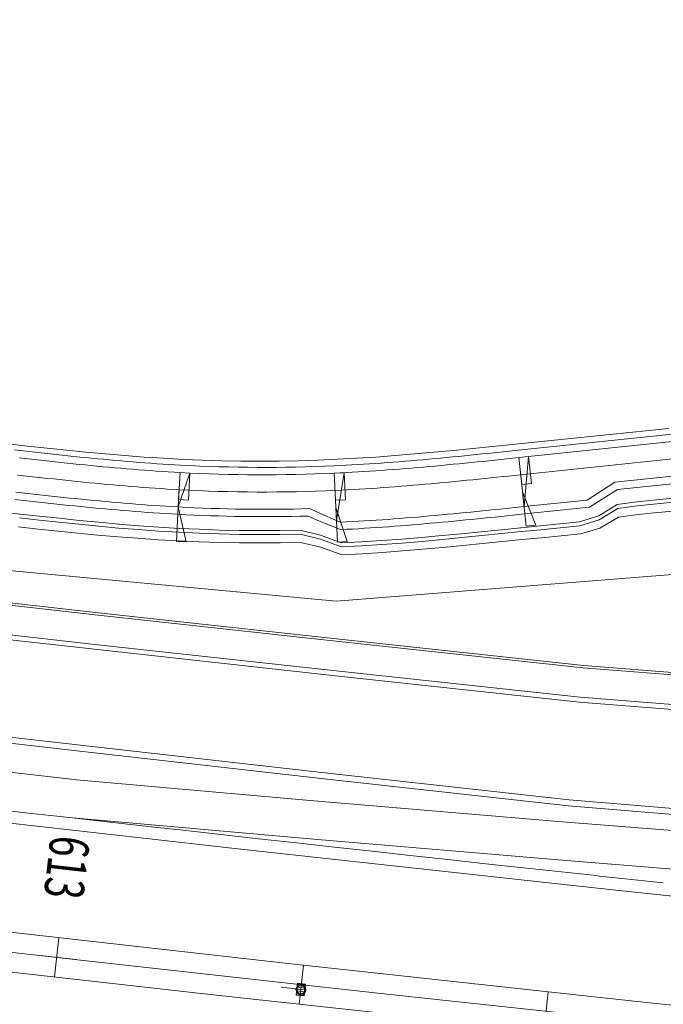
# Model space of a CAD drawing. Units: metres. Extents: x 8426423 to 8440663, y 5770457 to 5772515.
# Drawn here: x 8429487 to 8429553, y 5770802 to 5770902 of the extents above; entities that cross this region are included whole.
import ezdxf

# ---------------------------------------------------------------- set-up
doc = ezdxf.new("R2010")
doc.units = ezdxf.units.M
doc.linetypes.add('1', pattern=[0])
for name, color, linetype, lineweight in [('_A_KRAWEDZ_L_0', 253, '1', 0), ('_A_OS_L_0', 253, '1', 20), ('_A_PAS_TECHN_L_0', 253, '1', 0), ('_A_PIKIETY-OS_T_0', 253, 'Continuous', 0), ('_A_PIKIETY_L_0', 253, '1', 0), ('_A_POBOCZE_L_0', 253, '1', 0), ('_A_R_LW_L_0', 253, '1', 0), ('_A_SCIEK_KORYTKOWY_L_0', 253, '1', 0), ('_A_SKARPA_L_0', 253, '1', 0), ('_A_WPUST_L_0', 253, '1', 0), ('_DJ_KRAWEDZ_L_0', 253, '1', 0), ('_DJ_OS_L_0', 253, '1', 0), ('_DJ_POBOCZE_L_0', 253, '1', 0), ('_DJ_POCHYLNIK_L_0', 253, '1', 0), ('_DJ_R_LW_L_0', 253, '1', 0), ('_DJ_SKARPA_L_0', 253, '1', 0), ('_OGR_PLOTKI_L_0', 253, '1', 0), ('_OGRODZENIE_L_0', 253, '1', 0)]:
    doc.layers.add(name, color=color, linetype=linetype, lineweight=lineweight)
doc.styles.get("Standard").update_dxf_attribs({"font": 'simplex.shx'})

msp = doc.modelspace()

# ---------------------------------------------------------------- linework, layer by layer
at = {"layer": '_A_KRAWEDZ_L_0', "linetype": '1'}
for centre, radius, start, end in [((8430832.152, 5782731.453), 11987, 255.9102257, 267.7267776), ((8430832.147, 5782731.421), 12012.968, 255.9102099, 267.7267619), ((8430832.152, 5782731.453), 11998, 256.6369479, 267.7267776), ((8430832.147, 5782731.421), 12001.968, 256.6369341, 267.7267618)]:
    msp.add_arc(centre, radius, start, end, dxfattribs=at)
at = {"layer": '_A_OS_L_0', "linetype": '1'}
msp.add_arc((8430832.152, 5782731.453), 12000, 255.7197987, 267.7267776, dxfattribs=at)
at = {"layer": '_A_PAS_TECHN_L_0', "linetype": '1'}
for p, q in [((8429470.359, 5770844.184), (8429495.131, 5770841.408)), ((8429494.796, 5770838.426), (8429470.018, 5770841.203)), ((8429495.131, 5770841.408), (8429519.909, 5770838.687)), ((8429519.58, 5770835.705), (8429494.796, 5770838.426)), ((8429519.909, 5770838.687), (8429544.693, 5770836.019)), ((8429544.693, 5770836.019), (8429569.551, 5770834.054)), ((8429544.37, 5770833.036), (8429519.58, 5770835.705)), ((8429569.235, 5770831.071), (8429544.37, 5770833.036))]:
    msp.add_line(p, q, dxfattribs=at)
at = {"layer": '_A_PIKIETY_L_0', "linetype": '1'}
for p, q in [((8429490.995, 5770804.622), (8429491.442, 5770808.597)), ((8429489.231, 5770806.833), (8429493.206, 5770806.386)), ((8429516.284, 5770805.83), (8429515.845, 5770801.854)), ((8429541.132, 5770803.114), (8429540.701, 5770799.137))]:
    msp.add_line(p, q, dxfattribs=at)
at = {"layer": '_A_POBOCZE_L_0', "linetype": '1'}
for centre, radius, start, end in [((8430832.152, 5782731.453), 11985.75, 261.4573864, 263.8229394), ((8430832.147, 5782731.421), 12014.218, 261.3791385, 263.8564453), ((8430832.152, 5782731.453), 11985.75, 263.8229394, 263.8726933)]:
    msp.add_arc(centre, radius, start, end, dxfattribs=at)
at = {"layer": '_A_R_LW_L_0', "linetype": '1'}
for p, q in [((8429468.849, 5770830.998), (8429493.64, 5770828.146)), ((8429468.78, 5770830.402), (8429493.573, 5770827.55)), ((8429493.64, 5770828.146), (8429518.437, 5770825.346)), ((8429493.573, 5770827.55), (8429518.372, 5770824.75)), ((8429518.437, 5770825.346), (8429543.241, 5770822.598)), ((8429518.372, 5770824.75), (8429543.176, 5770822.001)), ((8429543.176, 5770822.001), (8429568.055, 5770819.952)), ((8429543.241, 5770822.598), (8429568.118, 5770820.548))]:
    msp.add_line(p, q, dxfattribs=at)
at = {"layer": '_A_SCIEK_KORYTKOWY_L_0', "linetype": '1'}
msp.add_line((8429514.025, 5770803.574), (8429516.012, 5770803.345), dxfattribs=at)
at = {"layer": '_A_SKARPA_L_0', "linetype": '1'}
for p, q in [((8429470.385, 5770844.407), (8429495.156, 5770841.631)), ((8429495.156, 5770841.631), (8429519.934, 5770838.911)), ((8429469.961, 5770840.707), (8429494.74, 5770837.929)), ((8429519.934, 5770838.911), (8429544.717, 5770836.243)), ((8429494.74, 5770837.929), (8429519.526, 5770835.208)), ((8429544.717, 5770836.243), (8429569.575, 5770834.278)), ((8429519.526, 5770835.208), (8429544.317, 5770832.539)), ((8429544.317, 5770832.539), (8429569.182, 5770830.574)), ((8429468.444, 5770827.468), (8429493.247, 5770824.653)), ((8429493.241, 5770824.654), (8429518.118, 5770822.453)), ((8429518.118, 5770822.453), (8429542.998, 5770820.355)), ((8429492.811, 5770820.77), (8429517.69, 5770818.569)), ((8429542.998, 5770820.355), (8429567.887, 5770818.368)), ((8429517.69, 5770818.569), (8429542.577, 5770816.471)), ((8429542.577, 5770816.471), (8429567.474, 5770814.483))]:
    msp.add_line(p, q, dxfattribs=at)
at = {"layer": '_A_WPUST_L_0', "linetype": '1'}
for p, q in [((8429515.528, 5770802.785), (8429515.662, 5770803.996)), ((8429515.662, 5770803.996), (8429516.495, 5770803.904)), ((8429515.57, 5770802.818), (8429515.696, 5770803.954)), ((8429516.349, 5770802.924), (8429515.591, 5770803.008)), ((8429516.37, 5770803.113), (8429515.612, 5770803.197)), ((8429516.39, 5770803.303), (8429515.633, 5770803.386)), ((8429516.411, 5770803.492), (8429515.654, 5770803.576)), ((8429516.432, 5770803.681), (8429515.675, 5770803.765)), ((8429515.696, 5770803.954), (8429516.453, 5770803.871)), ((8429516.453, 5770803.871), (8429516.328, 5770802.735)), ((8429516.495, 5770803.904), (8429516.361, 5770802.693)), ((8429516.361, 5770802.693), (8429515.528, 5770802.785)), ((8429516.328, 5770802.735), (8429515.57, 5770802.818))]:
    msp.add_line(p, q, dxfattribs=at)
for radius in [0.5, 0.405]:
    msp.add_circle((8429516.012, 5770803.345), radius, dxfattribs=at)
at = {"layer": '_DJ_KRAWEDZ_L_0', "linetype": '1'}
for p, q in [((8429559.138, 5770859.547), (8429538.14, 5770857.356)), ((8429488.05, 5770857.26), (8429487.445, 5770857.328)), ((8429488.655, 5770857.192), (8429488.05, 5770857.26)), ((8429489.26, 5770857.125), (8429488.655, 5770857.192)), ((8429489.865, 5770857.058), (8429489.26, 5770857.125)), ((8429490.469, 5770856.992), (8429489.865, 5770857.058)), ((8429491.073, 5770856.927), (8429490.469, 5770856.992)), ((8429534.504, 5770856.98), (8429533.898, 5770856.918)), ((8429535.109, 5770857.042), (8429534.504, 5770856.98)), ((8429535.715, 5770857.104), (8429535.109, 5770857.042)), ((8429536.321, 5770857.167), (8429535.715, 5770857.104)), ((8429536.927, 5770857.23), (8429536.321, 5770857.167)), ((8429537.533, 5770857.293), (8429536.927, 5770857.23)), ((8429538.14, 5770857.356), (8429537.533, 5770857.293)), ((8429491.678, 5770856.862), (8429491.073, 5770856.927)), ((8429492.282, 5770856.799), (8429491.678, 5770856.862)), ((8429492.886, 5770856.736), (8429492.282, 5770856.799)), ((8429493.489, 5770856.674), (8429492.886, 5770856.736)), ((8429494.093, 5770856.613), (8429493.489, 5770856.674)), ((8429494.697, 5770856.554), (8429494.093, 5770856.613)), ((8429495.3, 5770856.495), (8429494.697, 5770856.554)), ((8429495.904, 5770856.438), (8429495.3, 5770856.495)), ((8429496.507, 5770856.382), (8429495.904, 5770856.438)), ((8429497.11, 5770856.328), (8429496.507, 5770856.382)), ((8429497.713, 5770856.275), (8429497.11, 5770856.328)), ((8429498.316, 5770856.224), (8429497.713, 5770856.275)), ((8429498.919, 5770856.174), (8429498.316, 5770856.224)), ((8429499.522, 5770856.126), (8429498.919, 5770856.174)), ((8429500.125, 5770856.08), (8429499.522, 5770856.126)), ((8429500.728, 5770856.036), (8429500.125, 5770856.08)), ((8429501.331, 5770855.994), (8429500.728, 5770856.036)), ((8429501.933, 5770855.953), (8429501.331, 5770855.994)), ((8429523.627, 5770856.015), (8429523.024, 5770855.974)), ((8429524.231, 5770856.057), (8429523.627, 5770856.015)), ((8429524.834, 5770856.101), (8429524.231, 5770856.057)), ((8429525.438, 5770856.147), (8429524.834, 5770856.101)), ((8429526.041, 5770856.194), (8429525.438, 5770856.147)), ((8429526.645, 5770856.243), (8429526.041, 5770856.194)), ((8429527.249, 5770856.293), (8429526.645, 5770856.243)), ((8429527.853, 5770856.344), (8429527.249, 5770856.293)), ((8429528.457, 5770856.397), (8429527.853, 5770856.344)), ((8429529.061, 5770856.451), (8429528.457, 5770856.397)), ((8429529.665, 5770856.506), (8429529.061, 5770856.451)), ((8429530.269, 5770856.563), (8429529.665, 5770856.506)), ((8429530.874, 5770856.62), (8429530.269, 5770856.563)), ((8429531.478, 5770856.678), (8429530.874, 5770856.62)), ((8429532.083, 5770856.737), (8429531.478, 5770856.678)), ((8429532.688, 5770856.797), (8429532.083, 5770856.737)), ((8429533.293, 5770856.857), (8429532.688, 5770856.797)), ((8429533.898, 5770856.918), (8429533.293, 5770856.857)), ((8429547.907, 5770854.857), (8429559.501, 5770856.066)), ((8429502.536, 5770855.915), (8429501.933, 5770855.953)), ((8429503.138, 5770855.879), (8429502.536, 5770855.915)), ((8429503.741, 5770855.845), (8429503.138, 5770855.879)), ((8429520.009, 5770855.801), (8429519.407, 5770855.773)), ((8429520.612, 5770855.832), (8429520.009, 5770855.801)), ((8429521.215, 5770855.864), (8429520.612, 5770855.832)), ((8429521.818, 5770855.899), (8429521.215, 5770855.864)), ((8429522.421, 5770855.936), (8429521.818, 5770855.899)), ((8429523.024, 5770855.974), (8429522.421, 5770855.936)), ((8429545.079, 5770853.053), (8429547.907, 5770854.857)), ((8429487.053, 5770853.85), (8429487.66, 5770853.781)), ((8429487.66, 5770853.781), (8429488.267, 5770853.714)), ((8429488.267, 5770853.714), (8429488.875, 5770853.646)), ((8429488.875, 5770853.646), (8429489.483, 5770853.579)), ((8429489.483, 5770853.579), (8429490.091, 5770853.513)), ((8429490.091, 5770853.513), (8429490.699, 5770853.447)), ((8429490.699, 5770853.447), (8429491.308, 5770853.382)), ((8429491.308, 5770853.382), (8429491.917, 5770853.318)), ((8429491.917, 5770853.318), (8429492.526, 5770853.254)), ((8429492.526, 5770853.254), (8429493.136, 5770853.192)), ((8429493.136, 5770853.192), (8429493.746, 5770853.131)), ((8429493.746, 5770853.131), (8429494.356, 5770853.07)), ((8429494.356, 5770853.07), (8429494.967, 5770853.011)), ((8429494.967, 5770853.011), (8429495.577, 5770852.953)), ((8429538.659, 5770852.383), (8429545.079, 5770853.053)), ((8429495.577, 5770852.953), (8429496.189, 5770852.897)), ((8429496.189, 5770852.897), (8429496.8, 5770852.842)), ((8429496.8, 5770852.842), (8429497.412, 5770852.788)), ((8429497.412, 5770852.788), (8429498.025, 5770852.736)), ((8429498.025, 5770852.736), (8429498.637, 5770852.686)), ((8429498.637, 5770852.686), (8429499.25, 5770852.637)), ((8429499.25, 5770852.637), (8429499.864, 5770852.59)), ((8429499.864, 5770852.59), (8429500.477, 5770852.545)), ((8429500.477, 5770852.545), (8429501.091, 5770852.502)), ((8429501.091, 5770852.502), (8429501.706, 5770852.461)), ((8429501.706, 5770852.461), (8429502.321, 5770852.422)), ((8429502.321, 5770852.422), (8429502.936, 5770852.385)), ((8429502.936, 5770852.385), (8429503.551, 5770852.351)), ((8429516.898, 5770852.179), (8429518.442, 5770851.479)), ((8429534.484, 5770851.952), (8429535.082, 5770852.013)), ((8429535.082, 5770852.013), (8429535.679, 5770852.074)), ((8429535.679, 5770852.074), (8429536.276, 5770852.136)), ((8429536.276, 5770852.136), (8429536.872, 5770852.197)), ((8429536.872, 5770852.197), (8429537.468, 5770852.259)), ((8429537.468, 5770852.259), (8429538.063, 5770852.321)), ((8429538.063, 5770852.321), (8429538.659, 5770852.383)), ((8429518.442, 5770851.479), (8429519.999, 5770850.795)), ((8429523.04, 5770850.965), (8429523.647, 5770851.005)), ((8429523.647, 5770851.005), (8429524.253, 5770851.046)), ((8429524.253, 5770851.046), (8429524.859, 5770851.089)), ((8429524.859, 5770851.089), (8429525.464, 5770851.134)), ((8429525.464, 5770851.134), (8429526.069, 5770851.181)), ((8429526.069, 5770851.181), (8429526.673, 5770851.229)), ((8429526.673, 5770851.229), (8429527.277, 5770851.278)), ((8429527.277, 5770851.278), (8429527.88, 5770851.328)), ((8429527.88, 5770851.328), (8429528.483, 5770851.38)), ((8429528.483, 5770851.38), (8429529.085, 5770851.433)), ((8429529.085, 5770851.433), (8429529.687, 5770851.488)), ((8429529.687, 5770851.488), (8429530.288, 5770851.543)), ((8429530.288, 5770851.543), (8429530.889, 5770851.599)), ((8429530.889, 5770851.599), (8429531.489, 5770851.656)), ((8429531.489, 5770851.656), (8429532.089, 5770851.714)), ((8429532.089, 5770851.714), (8429532.688, 5770851.772)), ((8429532.688, 5770851.772), (8429533.287, 5770851.832)), ((8429533.287, 5770851.832), (8429533.886, 5770851.891)), ((8429533.886, 5770851.891), (8429534.484, 5770851.952)), ((8429519.999, 5770850.795), (8429520.609, 5770850.825)), ((8429520.609, 5770850.825), (8429521.217, 5770850.857)), ((8429521.217, 5770850.857), (8429521.826, 5770850.891)), ((8429521.826, 5770850.891), (8429522.433, 5770850.927)), ((8429522.433, 5770850.927), (8429523.04, 5770850.965))]:
    msp.add_line(p, q, dxfattribs=at)
for radius, end in [(158.25, 272.57188), (161.75, 271.62708)]:
    msp.add_arc((8429512.305, 5771013.863), radius, 266.89751, end, dxfattribs=at)
at = {"layer": '_DJ_OS_L_0', "linetype": '1'}
for p, q in [((8429538.321, 5770855.616), (8429559.319, 5770857.807)), ((8429487.249, 5770855.589), (8429487.855, 5770855.521)), ((8429487.855, 5770855.521), (8429488.461, 5770855.453)), ((8429488.461, 5770855.453), (8429489.068, 5770855.385)), ((8429489.068, 5770855.385), (8429489.674, 5770855.319)), ((8429489.674, 5770855.319), (8429490.28, 5770855.252)), ((8429490.28, 5770855.252), (8429490.886, 5770855.187)), ((8429490.886, 5770855.187), (8429491.493, 5770855.122)), ((8429491.493, 5770855.122), (8429492.099, 5770855.058)), ((8429492.099, 5770855.058), (8429492.706, 5770854.995)), ((8429492.706, 5770854.995), (8429493.313, 5770854.933)), ((8429531.647, 5770854.936), (8429532.254, 5770854.995)), ((8429532.254, 5770854.995), (8429532.861, 5770855.055)), ((8429532.861, 5770855.055), (8429533.468, 5770855.116)), ((8429533.468, 5770855.116), (8429534.075, 5770855.177)), ((8429534.075, 5770855.177), (8429534.682, 5770855.239)), ((8429534.682, 5770855.239), (8429535.288, 5770855.301)), ((8429535.288, 5770855.301), (8429535.895, 5770855.363)), ((8429535.895, 5770855.363), (8429536.502, 5770855.426)), ((8429536.502, 5770855.426), (8429537.108, 5770855.489)), ((8429537.108, 5770855.489), (8429537.715, 5770855.553)), ((8429537.715, 5770855.553), (8429538.321, 5770855.616)), ((8429493.313, 5770854.933), (8429493.919, 5770854.872)), ((8429493.919, 5770854.872), (8429494.526, 5770854.812)), ((8429494.526, 5770854.812), (8429495.133, 5770854.753)), ((8429495.133, 5770854.753), (8429495.741, 5770854.696)), ((8429495.741, 5770854.696), (8429496.348, 5770854.64)), ((8429496.348, 5770854.64), (8429496.955, 5770854.585)), ((8429496.955, 5770854.585), (8429497.563, 5770854.532)), ((8429497.563, 5770854.532), (8429498.17, 5770854.48)), ((8429498.17, 5770854.48), (8429498.778, 5770854.43)), ((8429498.778, 5770854.43), (8429499.386, 5770854.382)), ((8429499.386, 5770854.382), (8429499.994, 5770854.335)), ((8429499.994, 5770854.335), (8429500.603, 5770854.29)), ((8429500.603, 5770854.29), (8429501.211, 5770854.248)), ((8429501.211, 5770854.248), (8429501.82, 5770854.207)), ((8429501.82, 5770854.207), (8429502.428, 5770854.169)), ((8429502.428, 5770854.169), (8429503.037, 5770854.132)), ((8429503.037, 5770854.132), (8429503.646, 5770854.098)), ((8429519.485, 5770854.025), (8429520.094, 5770854.053)), ((8429520.094, 5770854.053), (8429520.703, 5770854.084)), ((8429520.703, 5770854.084), (8429521.312, 5770854.117)), ((8429521.312, 5770854.117), (8429521.921, 5770854.152)), ((8429521.921, 5770854.152), (8429522.53, 5770854.189)), ((8429522.53, 5770854.189), (8429523.139, 5770854.228)), ((8429523.139, 5770854.228), (8429523.747, 5770854.269)), ((8429523.747, 5770854.269), (8429524.356, 5770854.311)), ((8429524.356, 5770854.311), (8429524.964, 5770854.356)), ((8429524.964, 5770854.356), (8429525.572, 5770854.402)), ((8429525.572, 5770854.402), (8429526.18, 5770854.449)), ((8429526.18, 5770854.449), (8429526.788, 5770854.499)), ((8429526.788, 5770854.499), (8429527.396, 5770854.549)), ((8429527.396, 5770854.549), (8429528.003, 5770854.601)), ((8429528.003, 5770854.601), (8429528.611, 5770854.654)), ((8429528.611, 5770854.654), (8429529.218, 5770854.708)), ((8429529.218, 5770854.708), (8429529.826, 5770854.764)), ((8429529.826, 5770854.764), (8429530.433, 5770854.82)), ((8429530.433, 5770854.82), (8429531.04, 5770854.878)), ((8429531.04, 5770854.878), (8429531.647, 5770854.936))]:
    msp.add_line(p, q, dxfattribs=at)
msp.add_arc((8429512.305, 5771013.863), 160, 266.89751, 272.57188, dxfattribs=at)
at = {"layer": '_DJ_POBOCZE_L_0', "linetype": '1'}
for p, q in [((8429538.062, 5770858.102), (8429559.06, 5770860.293)), ((8429486.924, 5770858.141), (8429487.529, 5770858.073)), ((8429487.529, 5770858.073), (8429488.134, 5770858.005)), ((8429488.134, 5770858.005), (8429488.738, 5770857.937)), ((8429536.849, 5770857.976), (8429537.455, 5770858.039)), ((8429537.455, 5770858.039), (8429538.062, 5770858.102)), ((8429488.738, 5770857.937), (8429489.343, 5770857.87)), ((8429489.343, 5770857.87), (8429489.946, 5770857.804)), ((8429489.946, 5770857.804), (8429490.55, 5770857.738)), ((8429490.55, 5770857.738), (8429491.154, 5770857.673)), ((8429491.154, 5770857.673), (8429491.757, 5770857.608)), ((8429491.757, 5770857.608), (8429492.36, 5770857.545)), ((8429492.36, 5770857.545), (8429492.963, 5770857.482)), ((8429492.963, 5770857.482), (8429493.565, 5770857.42)), ((8429493.565, 5770857.42), (8429494.168, 5770857.36)), ((8429494.168, 5770857.36), (8429494.77, 5770857.3)), ((8429494.77, 5770857.3), (8429495.372, 5770857.242)), ((8429495.372, 5770857.242), (8429495.973, 5770857.185)), ((8429495.973, 5770857.185), (8429496.575, 5770857.129)), ((8429496.575, 5770857.129), (8429497.177, 5770857.075)), ((8429497.177, 5770857.075), (8429497.778, 5770857.022)), ((8429497.778, 5770857.022), (8429498.379, 5770856.971)), ((8429525.982, 5770856.942), (8429526.584, 5770856.99)), ((8429526.584, 5770856.99), (8429527.186, 5770857.04)), ((8429527.186, 5770857.04), (8429527.788, 5770857.092)), ((8429527.788, 5770857.092), (8429528.391, 5770857.144)), ((8429528.391, 5770857.144), (8429528.993, 5770857.198)), ((8429528.993, 5770857.198), (8429529.596, 5770857.253)), ((8429529.596, 5770857.253), (8429530.199, 5770857.309)), ((8429530.199, 5770857.309), (8429530.803, 5770857.367)), ((8429530.803, 5770857.367), (8429531.406, 5770857.425)), ((8429531.406, 5770857.425), (8429532.01, 5770857.483)), ((8429532.01, 5770857.483), (8429532.614, 5770857.543)), ((8429532.614, 5770857.543), (8429533.218, 5770857.603)), ((8429533.218, 5770857.603), (8429533.823, 5770857.664)), ((8429533.823, 5770857.664), (8429534.428, 5770857.726)), ((8429534.428, 5770857.726), (8429535.033, 5770857.788)), ((8429535.033, 5770857.788), (8429535.638, 5770857.85)), ((8429535.638, 5770857.85), (8429536.243, 5770857.913)), ((8429536.243, 5770857.913), (8429536.849, 5770857.976)), ((8429498.379, 5770856.971), (8429498.98, 5770856.922)), ((8429498.98, 5770856.922), (8429499.581, 5770856.874)), ((8429499.581, 5770856.874), (8429500.181, 5770856.828)), ((8429500.181, 5770856.828), (8429500.782, 5770856.784)), ((8429500.782, 5770856.784), (8429501.382, 5770856.742)), ((8429501.382, 5770856.742), (8429501.982, 5770856.702)), ((8429501.982, 5770856.702), (8429502.582, 5770856.664)), ((8429502.582, 5770856.664), (8429503.182, 5770856.628)), ((8429503.182, 5770856.628), (8429503.781, 5770856.594)), ((8429519.373, 5770856.522), (8429519.973, 5770856.55)), ((8429519.973, 5770856.55), (8429520.573, 5770856.581)), ((8429520.573, 5770856.581), (8429521.173, 5770856.613)), ((8429521.173, 5770856.613), (8429521.773, 5770856.648)), ((8429521.773, 5770856.648), (8429522.374, 5770856.684)), ((8429522.374, 5770856.684), (8429522.975, 5770856.723)), ((8429522.975, 5770856.723), (8429523.576, 5770856.763)), ((8429523.576, 5770856.763), (8429524.177, 5770856.805)), ((8429524.177, 5770856.805), (8429524.778, 5770856.849)), ((8429524.778, 5770856.849), (8429525.38, 5770856.895)), ((8429525.38, 5770856.895), (8429525.982, 5770856.942)), ((8429548.161, 5770854.129), (8429559.579, 5770855.32)), ((8429545.333, 5770852.326), (8429548.161, 5770854.129)), ((8429486.969, 5770853.104), (8429487.577, 5770853.036)), ((8429487.577, 5770853.036), (8429488.184, 5770852.968)), ((8429488.184, 5770852.968), (8429488.793, 5770852.901)), ((8429488.793, 5770852.901), (8429489.401, 5770852.834)), ((8429489.401, 5770852.834), (8429490.01, 5770852.767)), ((8429490.01, 5770852.767), (8429490.619, 5770852.701)), ((8429490.619, 5770852.701), (8429491.229, 5770852.636)), ((8429491.229, 5770852.636), (8429491.839, 5770852.572)), ((8429491.839, 5770852.572), (8429492.449, 5770852.508)), ((8429492.449, 5770852.508), (8429493.06, 5770852.446)), ((8429493.06, 5770852.446), (8429493.671, 5770852.384)), ((8429493.671, 5770852.384), (8429494.283, 5770852.324)), ((8429494.283, 5770852.324), (8429494.895, 5770852.265)), ((8429494.895, 5770852.265), (8429495.508, 5770852.207)), ((8429495.508, 5770852.207), (8429496.121, 5770852.15)), ((8429496.121, 5770852.15), (8429496.734, 5770852.095)), ((8429496.734, 5770852.095), (8429497.348, 5770852.041)), ((8429497.348, 5770852.041), (8429497.962, 5770851.989)), ((8429497.962, 5770851.989), (8429498.577, 5770851.938)), ((8429538.736, 5770851.637), (8429545.333, 5770852.326)), ((8429498.577, 5770851.938), (8429499.192, 5770851.889)), ((8429499.192, 5770851.889), (8429499.808, 5770851.842)), ((8429499.808, 5770851.842), (8429500.424, 5770851.797)), ((8429500.424, 5770851.797), (8429501.04, 5770851.754)), ((8429501.04, 5770851.754), (8429501.657, 5770851.712)), ((8429501.657, 5770851.712), (8429502.274, 5770851.673)), ((8429502.274, 5770851.673), (8429502.892, 5770851.636)), ((8429502.892, 5770851.636), (8429503.511, 5770851.602)), ((8429516.746, 5770851.424), (8429518.136, 5770850.794)), ((8429532.162, 5770850.967), (8429532.762, 5770851.026)), ((8429532.762, 5770851.026), (8429533.362, 5770851.085)), ((8429533.362, 5770851.085), (8429533.961, 5770851.145)), ((8429533.961, 5770851.145), (8429534.56, 5770851.206)), ((8429534.56, 5770851.206), (8429535.158, 5770851.267)), ((8429535.158, 5770851.267), (8429535.755, 5770851.328)), ((8429535.755, 5770851.328), (8429536.353, 5770851.389)), ((8429536.353, 5770851.389), (8429536.949, 5770851.451)), ((8429536.949, 5770851.451), (8429537.546, 5770851.513)), ((8429537.546, 5770851.513), (8429538.141, 5770851.575)), ((8429538.141, 5770851.575), (8429538.736, 5770851.637)), ((8429518.136, 5770850.794), (8429520.035, 5770850.046)), ((8429520.035, 5770850.046), (8429520.647, 5770850.076)), ((8429520.647, 5770850.076), (8429521.258, 5770850.108)), ((8429521.258, 5770850.108), (8429521.869, 5770850.142)), ((8429521.869, 5770850.142), (8429522.479, 5770850.178)), ((8429522.479, 5770850.178), (8429523.088, 5770850.216)), ((8429523.088, 5770850.216), (8429523.697, 5770850.256)), ((8429523.697, 5770850.256), (8429524.306, 5770850.298)), ((8429524.306, 5770850.298), (8429524.914, 5770850.341)), ((8429524.914, 5770850.341), (8429525.521, 5770850.386)), ((8429525.521, 5770850.386), (8429526.127, 5770850.433)), ((8429526.127, 5770850.433), (8429526.733, 5770850.481)), ((8429526.733, 5770850.481), (8429527.339, 5770850.53)), ((8429527.339, 5770850.53), (8429527.944, 5770850.581)), ((8429527.944, 5770850.581), (8429528.548, 5770850.633)), ((8429528.548, 5770850.633), (8429529.152, 5770850.686)), ((8429529.152, 5770850.686), (8429529.755, 5770850.741)), ((8429529.755, 5770850.741), (8429530.357, 5770850.796)), ((8429530.357, 5770850.796), (8429530.959, 5770850.852)), ((8429530.959, 5770850.852), (8429531.561, 5770850.909)), ((8429531.561, 5770850.909), (8429532.162, 5770850.967))]:
    msp.add_line(p, q, dxfattribs=at)
for radius, end in [(157.5, 272.57188), (162.5, 271.56598)]:
    msp.add_arc((8429512.305, 5771013.863), radius, 266.89751, end, dxfattribs=at)
at = {"layer": '_DJ_POCHYLNIK_L_0', "linetype": '1'}
for p, q in [((8429539.134, 5770857.463), (8429538.14, 5770857.356)), ((8429539.134, 5770857.463), (8429538.14, 5770857.356)), ((8429538.14, 5770857.356), (8429538.434, 5770854.622)), ((8429538.14, 5770857.356), (8429538.674, 5770852.385)), ((8429538.674, 5770852.385), (8429539.134, 5770857.463)), ((8429539.428, 5770854.729), (8429539.134, 5770857.463)), ((8429503.741, 5770855.845), (8429503.556, 5770852.35)), ((8429503.556, 5770852.35), (8429504.739, 5770855.793)), ((8429503.741, 5770855.845), (8429503.596, 5770853.099)), ((8429504.739, 5770855.793), (8429503.741, 5770855.845)), ((8429504.739, 5770855.793), (8429503.741, 5770855.845)), ((8429504.594, 5770853.047), (8429504.739, 5770855.793)), ((8429520.406, 5770855.818), (8429519.407, 5770855.773)), ((8429520.406, 5770855.818), (8429519.407, 5770855.773)), ((8429519.407, 5770855.773), (8429519.624, 5770850.96)), ((8429519.407, 5770855.773), (8429519.531, 5770853.026)), ((8429519.624, 5770850.96), (8429520.406, 5770855.818)), ((8429520.53, 5770853.071), (8429520.406, 5770855.818)), ((8429538.434, 5770854.622), (8429539.428, 5770854.729)), ((8429503.596, 5770853.099), (8429504.594, 5770853.047)), ((8429519.531, 5770853.026), (8429520.53, 5770853.071)), ((8429538.888, 5770850.397), (8429538.514, 5770853.878)), ((8429538.514, 5770853.878), (8429539.882, 5770850.503)), ((8429503.372, 5770848.855), (8429503.556, 5770852.352)), ((8429503.556, 5770852.352), (8429504.371, 5770848.803)), ((8429519.565, 5770852.278), (8429520.722, 5770848.825)), ((8429519.723, 5770848.78), (8429519.565, 5770852.278)), ((8429539.882, 5770850.503), (8429538.888, 5770850.397)), ((8429504.371, 5770848.803), (8429503.372, 5770848.855)), ((8429520.722, 5770848.825), (8429519.723, 5770848.78))]:
    msp.add_line(p, q, dxfattribs=at)
at = {"layer": '_DJ_R_LW_L_0', "linetype": '1'}
for p, q in [((8429550.125, 5770852.872), (8429552.115, 5770853.075)), ((8429552.115, 5770853.075), (8429554.104, 5770853.28)), ((8429546.253, 5770851.439), (8429548.144, 5770852.591)), ((8429546.295, 5770851.041), (8429548.185, 5770852.193)), ((8429548.144, 5770852.591), (8429550.125, 5770852.872)), ((8429548.185, 5770852.193), (8429550.167, 5770852.474)), ((8429550.167, 5770852.474), (8429552.156, 5770852.678)), ((8429552.156, 5770852.678), (8429554.146, 5770852.882)), ((8429485.492, 5770851.859), (8429487.484, 5770851.632)), ((8429487.44, 5770851.235), (8429489.439, 5770851.012)), ((8429487.484, 5770851.632), (8429489.482, 5770851.41)), ((8429489.439, 5770851.012), (8429491.445, 5770850.795)), ((8429489.482, 5770851.41), (8429491.486, 5770851.193)), ((8429491.486, 5770851.193), (8429493.497, 5770850.985)), ((8429493.497, 5770850.985), (8429495.513, 5770850.789)), ((8429544.305, 5770850.84), (8429546.253, 5770851.439)), ((8429544.346, 5770850.442), (8429546.295, 5770851.041)), ((8429491.445, 5770850.795), (8429493.457, 5770850.587)), ((8429493.457, 5770850.587), (8429495.476, 5770850.39)), ((8429495.476, 5770850.39), (8429497.503, 5770850.208)), ((8429495.513, 5770850.789), (8429497.537, 5770850.607)), ((8429497.503, 5770850.208), (8429499.536, 5770850.043)), ((8429497.537, 5770850.607), (8429499.566, 5770850.442)), ((8429499.536, 5770850.043), (8429501.577, 5770849.898)), ((8429499.566, 5770850.442), (8429501.603, 5770850.297)), ((8429501.603, 5770850.297), (8429503.646, 5770850.175)), ((8429503.646, 5770850.175), (8429505.693, 5770850.078)), ((8429505.693, 5770850.078), (8429507.741, 5770850.007)), ((8429507.741, 5770850.007), (8429509.789, 5770849.961)), ((8429534.337, 5770849.835), (8429536.339, 5770850.039)), ((8429536.339, 5770850.039), (8429538.335, 5770850.238)), ((8429538.335, 5770850.238), (8429540.325, 5770850.438)), ((8429538.376, 5770849.84), (8429540.366, 5770850.04)), ((8429540.325, 5770850.438), (8429542.315, 5770850.639)), ((8429540.366, 5770850.04), (8429542.356, 5770850.241)), ((8429542.315, 5770850.639), (8429544.305, 5770850.84)), ((8429542.356, 5770850.241), (8429544.346, 5770850.442)), ((8429501.577, 5770849.898), (8429503.625, 5770849.776)), ((8429503.625, 5770849.776), (8429505.677, 5770849.679)), ((8429505.677, 5770849.679), (8429507.729, 5770849.607)), ((8429507.729, 5770849.607), (8429509.783, 5770849.561)), ((8429509.783, 5770849.561), (8429511.837, 5770849.541)), ((8429509.789, 5770849.961), (8429511.838, 5770849.941)), ((8429511.837, 5770849.541), (8429513.891, 5770849.546)), ((8429511.838, 5770849.941), (8429513.887, 5770849.946)), ((8429513.887, 5770849.946), (8429515.936, 5770849.978)), ((8429513.891, 5770849.546), (8429515.945, 5770849.578)), ((8429515.936, 5770849.978), (8429518.003, 5770849.484)), ((8429515.945, 5770849.578), (8429518.017, 5770849.084)), ((8429518.003, 5770849.484), (8429520.099, 5770848.688)), ((8429518.017, 5770849.084), (8429520.118, 5770848.289)), ((8429524.209, 5770848.931), (8429526.251, 5770849.083)), ((8429526.251, 5770849.083), (8429528.285, 5770849.253)), ((8429528.285, 5770849.253), (8429530.31, 5770849.436)), ((8429528.319, 5770848.854), (8429530.347, 5770849.038)), ((8429530.31, 5770849.436), (8429532.328, 5770849.631)), ((8429530.347, 5770849.038), (8429532.366, 5770849.233)), ((8429532.328, 5770849.631), (8429534.337, 5770849.835)), ((8429532.366, 5770849.233), (8429534.377, 5770849.437)), ((8429534.377, 5770849.437), (8429536.38, 5770849.641)), ((8429536.38, 5770849.641), (8429538.376, 5770849.84)), ((8429520.099, 5770848.688), (8429522.158, 5770848.798)), ((8429520.118, 5770848.289), (8429522.181, 5770848.399)), ((8429522.158, 5770848.798), (8429524.209, 5770848.931)), ((8429522.181, 5770848.399), (8429524.236, 5770848.532)), ((8429524.236, 5770848.532), (8429526.282, 5770848.685)), ((8429526.282, 5770848.685), (8429528.319, 5770848.854))]:
    msp.add_line(p, q, dxfattribs=at)
at = {"layer": '_DJ_SKARPA_L_0', "linetype": '1'}
for p, q in [((8429549.392, 5770859.899), (8429551.382, 5770860.099)), ((8429551.382, 5770860.099), (8429553.371, 5770860.304)), ((8429539.443, 5770858.889), (8429541.433, 5770859.092)), ((8429541.433, 5770859.092), (8429543.422, 5770859.295)), ((8429543.422, 5770859.295), (8429545.412, 5770859.497)), ((8429545.412, 5770859.497), (8429547.402, 5770859.698)), ((8429547.402, 5770859.698), (8429549.392, 5770859.899)), ((8429486.273, 5770858.741), (8429488.257, 5770858.526)), ((8429488.257, 5770858.526), (8429490.238, 5770858.316)), ((8429490.238, 5770858.316), (8429492.215, 5770858.112)), ((8429492.215, 5770858.112), (8429494.189, 5770857.919)), ((8429529.53, 5770857.903), (8429531.506, 5770858.089)), ((8429531.506, 5770858.089), (8429533.485, 5770858.283)), ((8429533.485, 5770858.283), (8429535.467, 5770858.483)), ((8429535.467, 5770858.483), (8429537.454, 5770858.686)), ((8429537.454, 5770858.686), (8429539.443, 5770858.889)), ((8429494.189, 5770857.919), (8429496.16, 5770857.737)), ((8429496.16, 5770857.737), (8429498.128, 5770857.57)), ((8429498.128, 5770857.57), (8429500.094, 5770857.42)), ((8429500.094, 5770857.42), (8429502.057, 5770857.29)), ((8429502.057, 5770857.29), (8429504.017, 5770857.182)), ((8429504.017, 5770857.182), (8429505.976, 5770857.098)), ((8429505.976, 5770857.098), (8429507.936, 5770857.038)), ((8429507.936, 5770857.038), (8429509.897, 5770857.003)), ((8429509.897, 5770857.003), (8429511.858, 5770856.991)), ((8429511.858, 5770856.991), (8429513.819, 5770857.004)), ((8429513.819, 5770857.004), (8429515.779, 5770857.041)), ((8429515.779, 5770857.041), (8429517.739, 5770857.101)), ((8429517.739, 5770857.101), (8429519.698, 5770857.185)), ((8429519.698, 5770857.185), (8429521.659, 5770857.292)), ((8429521.659, 5770857.292), (8429523.622, 5770857.419)), ((8429523.622, 5770857.419), (8429525.588, 5770857.566)), ((8429525.588, 5770857.566), (8429527.558, 5770857.727)), ((8429527.558, 5770857.727), (8429529.53, 5770857.903)), ((8429546.384, 5770850.185), (8429548.277, 5770851.315)), ((8429548.277, 5770851.315), (8429550.26, 5770851.583)), ((8429550.26, 5770851.583), (8429552.25, 5770851.776)), ((8429552.25, 5770851.776), (8429554.241, 5770851.969)), ((8429487.337, 5770850.316), (8429489.339, 5770850.1)), ((8429489.339, 5770850.1), (8429491.349, 5770849.891)), ((8429544.434, 5770849.602), (8429546.384, 5770850.185)), ((8429491.349, 5770849.891), (8429493.367, 5770849.69)), ((8429493.367, 5770849.69), (8429495.393, 5770849.5)), ((8429495.393, 5770849.5), (8429497.427, 5770849.324)), ((8429497.427, 5770849.324), (8429499.47, 5770849.165)), ((8429499.47, 5770849.165), (8429501.52, 5770849.026)), ((8429501.52, 5770849.026), (8429503.579, 5770848.909)), ((8429536.462, 5770848.846), (8429538.46, 5770849.034)), ((8429538.46, 5770849.034), (8429540.452, 5770849.223)), ((8429540.452, 5770849.223), (8429542.443, 5770849.412)), ((8429542.443, 5770849.412), (8429544.434, 5770849.602)), ((8429503.579, 5770848.909), (8429505.642, 5770848.817)), ((8429505.642, 5770848.817), (8429507.706, 5770848.751)), ((8429507.706, 5770848.751), (8429509.77, 5770848.71)), ((8429509.77, 5770848.71), (8429511.834, 5770848.694)), ((8429511.834, 5770848.694), (8429513.899, 5770848.704)), ((8429513.899, 5770848.704), (8429515.963, 5770848.74)), ((8429515.963, 5770848.74), (8429518.046, 5770848.257)), ((8429518.046, 5770848.257), (8429520.156, 5770847.477)), ((8429526.345, 5770847.883), (8429528.388, 5770848.055)), ((8429528.388, 5770848.055), (8429530.42, 5770848.242)), ((8429530.42, 5770848.242), (8429532.443, 5770848.439)), ((8429532.443, 5770848.439), (8429534.457, 5770848.645)), ((8429534.457, 5770848.645), (8429536.462, 5770848.846)), ((8429520.156, 5770847.477), (8429522.229, 5770847.591)), ((8429522.229, 5770847.591), (8429524.292, 5770847.727)), ((8429524.292, 5770847.727), (8429526.345, 5770847.883))]:
    msp.add_line(p, q, dxfattribs=at)
at = {"layer": '_OGR_PLOTKI_L_0', "linetype": '1'}
for p, q in [((8429480.329, 5770846.46), (8429519.596, 5770842.798)), ((8429519.596, 5770842.798), (8429568.981, 5770846.674))]:
    msp.add_line(p, q, dxfattribs=at)
at = {"layer": '_OGRODZENIE_L_0', "linetype": '1'}
for p, q in [((8429480.329, 5770846.46), (8429519.596, 5770842.798)), ((8429519.596, 5770842.798), (8429568.981, 5770846.674))]:
    msp.add_line(p, q, dxfattribs=at)

# ---------------------------------------------------------------- texts
at = {"layer": '_A_PIKIETY-OS_T_0', "width": 0.7}
msp.add_text('613', height=4, rotation=263.58411, dxfattribs=at).set_placement((8429490.613, 5770819.122))

doc.saveas('drawing.dxf')
